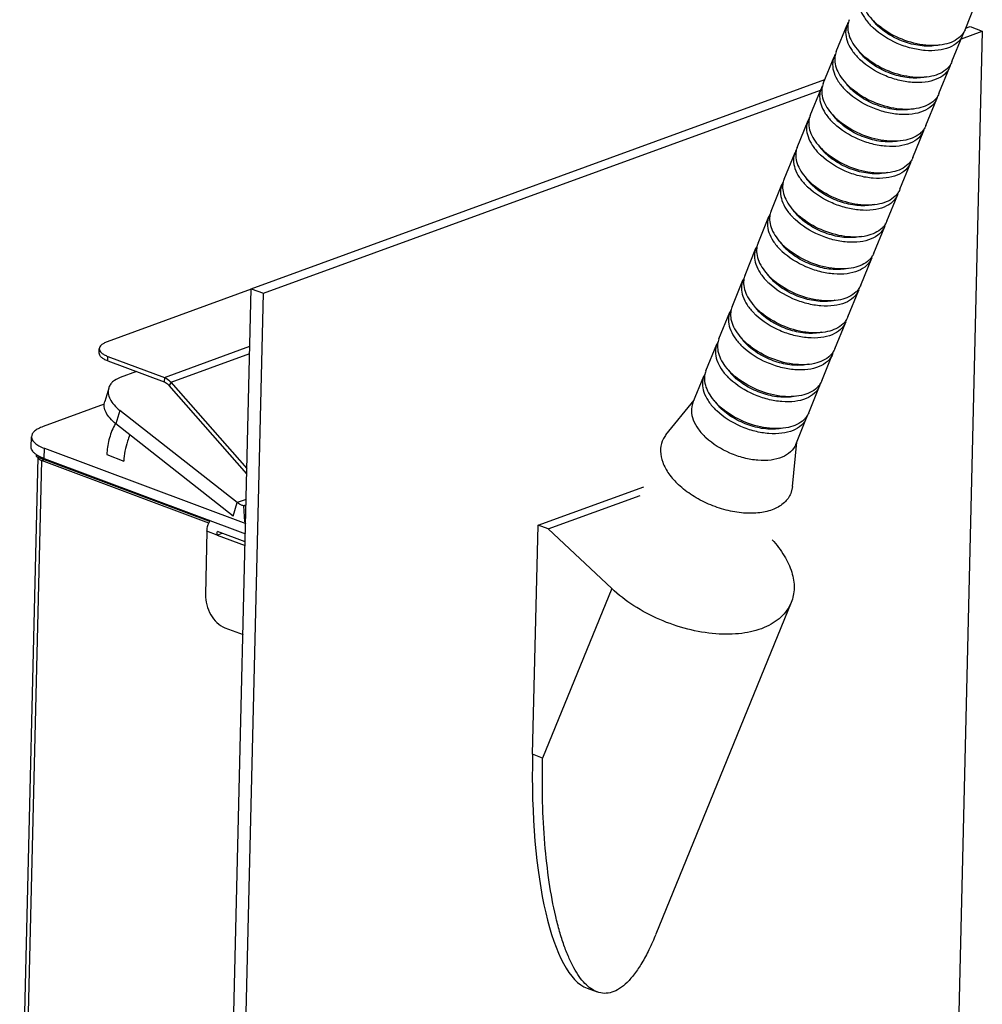
# Model space of a CAD drawing. Units: millimetres. Extents: x 0 to 420, y 0 to 297.
# Drawn here: x 310 to 345, y 115 to 151 of the extents above; entities that cross this region are included whole.
import ezdxf

# ---------------------------------------------------------------- set-up
doc = ezdxf.new("R2010")
doc.units = ezdxf.units.MM
doc.header["$LTSCALE"] = 23.1
for name, color, linetype in [('02___PRT_ALL_AXES', 7, 'CONTINUOUS'), ('3_ALL_AXES', 7, 'CONTINUOUS'), ('7_ALL_FEATURES', 7, 'CONTINUOUS')]:
    doc.layers.add(name, color=color, linetype=linetype)

msp = doc.modelspace()

# ---------------------------------------------------------------- linework, layer by layer
at = {"layer": '02___PRT_ALL_AXES', "color": 9, "linetype": 'CONTINUOUS'}
msp.add_line((313.0119, 135.2712), (313.6261, 135.0418), dxfattribs=at)
at = {"layer": '02___PRT_ALL_AXES', "color": 7, "linetype": 'CONTINUOUS'}
msp.add_arc((315.552, 135.1854), 2.5388, 151.50777, 153.2673, dxfattribs=at)
for points, knots in [([(313.2846, 136.3275), (313.201, 136.1615), (313.0711, 135.8163), (313.0163, 135.4511), (313.0119, 135.2712)], [0, 0, 0, 0, 0.5080808, 1, 1, 1, 1]), ([(313.8452, 135.9852), (313.8115, 135.9095), (313.6941, 135.6076), (313.6319, 135.2829), (313.6261, 135.0418)], [0, 0, 0, 0, 0.2556172, 1, 1, 1, 1])]:
    msp.add_open_spline(points, degree=3, knots=knots, dxfattribs=at)
at = {"layer": '3_ALL_AXES', "color": 7, "linetype": 'CONTINUOUS'}
for p, q in [((343.9426, 150.5907), (344.3357, 151.5544)), ((339.3, 149.8003), (339.6932, 150.764)), ((343.4731, 149.44), (343.8663, 150.4037)), ((338.8306, 148.6495), (339.2238, 149.6133)), ((343.0037, 148.2893), (343.3969, 149.253)), ((338.3612, 147.4988), (338.7543, 148.4626)), ((342.5343, 147.1386), (342.9274, 148.1023)), ((337.8917, 146.3481), (338.2849, 147.3119)), ((342.0648, 145.9879), (342.458, 146.9516)), ((337.4223, 145.1974), (337.8155, 146.1612)), ((341.5954, 144.8372), (341.9886, 145.8009)), ((336.9529, 144.0467), (337.346, 145.0105)), ((341.126, 143.6865), (341.5191, 144.6502)), ((336.4834, 142.896), (336.8766, 143.8598)), ((340.6565, 142.5358), (341.0497, 143.4995)), ((336.014, 141.7453), (336.4072, 142.7091)), ((340.1871, 141.3851), (340.5803, 142.3488)), ((335.5446, 140.5946), (335.9377, 141.5584)), ((339.7177, 140.2344), (340.1108, 141.1981)), ((335.0751, 139.4439), (335.4683, 140.4077)), ((339.2482, 139.0837), (339.6414, 140.0474)), ((334.6057, 138.2932), (334.9989, 139.2569)), ((338.7788, 137.933), (339.172, 138.8967)), ((334.1363, 137.1425), (334.5294, 138.1062)), ((338.3094, 136.7823), (338.7025, 137.746)), ((333.1645, 135.9835), (334.1753, 137.2381)), ((337.8399, 135.6316), (338.2331, 136.5953)), ((337.7236, 134.1235), (337.8789, 135.7272)), ((337.7236, 134.1235), (337.6621, 133.8721)), ((337.6779, 129.9398), (332.7994, 117.9812))]:
    msp.add_line(p, q, dxfattribs=at)
for centre, radius, start, end in [((340.3431, 150.4986), 0.7019, 149.78165, 157.79185), ((342.2489, 152.3807), 2.3644, 224.52499, 226.87087), ((342.1819, 152.1895), 2.015, 222.26212, 226.90224), ((342.3979, 152.6449), 2.4705, 226.86459, 228.03884), ((342.4832, 152.7403), 2.5985, 228.04632, 230.17213), ((343.2161, 150.6688), 0.7021, 337.82605, 346.39656), ((343.2306, 150.9016), 0.779, 314.36839, 322.42239), ((339.8736, 149.3479), 0.7019, 149.78165, 157.79185), ((341.7794, 151.23), 2.3644, 224.52499, 226.87087), ((341.7125, 151.0387), 2.015, 222.26212, 226.90224), ((341.9284, 151.4942), 2.4705, 226.86459, 228.03884), ((342.0138, 151.5896), 2.5985, 228.04632, 230.17213), ((342.7612, 149.7509), 0.779, 314.36839, 322.42239), ((342.7466, 149.5181), 0.7021, 337.82605, 346.39656), ((339.4042, 148.1972), 0.7019, 149.78165, 157.79185), ((341.31, 150.0793), 2.3644, 224.52499, 226.87087), ((341.2431, 149.888), 2.015, 222.26212, 226.90224), ((341.459, 150.3435), 2.4705, 226.86459, 228.03884), ((341.5443, 150.4389), 2.5985, 228.04632, 230.17213), ((342.2918, 148.6002), 0.779, 314.36839, 322.42239), ((342.2772, 148.3674), 0.7021, 337.82605, 346.39656), ((338.9348, 147.0465), 0.7019, 149.78165, 157.79185), ((340.7736, 148.7373), 2.015, 222.26212, 226.90224), ((340.9896, 149.1928), 2.4705, 226.86459, 228.03884), ((341.0749, 149.2882), 2.5985, 228.04632, 230.17213), ((340.8406, 148.9286), 2.3644, 224.52499, 226.87087), ((341.8223, 147.4495), 0.779, 314.36839, 322.42239), ((341.8078, 147.2167), 0.7021, 337.82605, 346.39656), ((338.4653, 145.8958), 0.7019, 149.78165, 157.79185), ((340.5201, 148.0421), 2.4705, 226.86459, 228.03884), ((340.3711, 147.7779), 2.3644, 224.52499, 226.87087), ((340.3042, 147.5866), 2.015, 222.26212, 226.90224), ((340.6055, 148.1375), 2.5985, 228.04632, 230.17213), ((341.3383, 146.066), 0.7021, 337.82605, 346.39656), ((341.3529, 146.2988), 0.779, 314.36839, 322.42239), ((337.9959, 144.7451), 0.7019, 149.78165, 157.79185), ((339.9017, 146.6272), 2.3644, 224.52499, 226.87087), ((339.8348, 146.4359), 2.015, 222.26212, 226.90224), ((340.0507, 146.8914), 2.4705, 226.86459, 228.03884), ((340.136, 146.9868), 2.5985, 228.04632, 230.17213), ((340.8835, 145.1481), 0.779, 314.36839, 322.42239), ((340.8689, 144.9153), 0.7021, 337.82605, 346.39656), ((337.5265, 143.5944), 0.7019, 149.78165, 157.79185), ((339.4323, 145.4765), 2.3644, 224.52499, 226.87087), ((339.3653, 145.2852), 2.015, 222.26212, 226.90224), ((339.5813, 145.7407), 2.4705, 226.86459, 228.03884), ((339.6666, 145.8361), 2.5985, 228.04632, 230.17213), ((340.414, 143.9974), 0.779, 314.36839, 322.42239), ((340.3995, 143.7646), 0.7021, 337.82605, 346.39656), ((337.057, 142.4437), 0.7019, 149.78165, 157.79185), ((338.8959, 144.1345), 2.015, 222.26212, 226.90224), ((339.1118, 144.59), 2.4705, 226.86459, 228.03884), ((339.1972, 144.6854), 2.5985, 228.04632, 230.17213), ((338.9628, 144.3258), 2.3644, 224.52499, 226.87087), ((339.9446, 142.8467), 0.779, 314.36839, 322.42239), ((339.93, 142.6139), 0.7021, 337.82605, 346.39656), ((336.5876, 141.293), 0.7019, 149.78165, 157.79185), ((338.4265, 142.9838), 2.015, 222.26212, 226.90224), ((338.6424, 143.4393), 2.4705, 226.86459, 228.03884), ((338.4934, 143.1751), 2.3644, 224.52499, 226.87087), ((338.7277, 143.5347), 2.5985, 228.04632, 230.17213), ((339.4606, 141.4632), 0.7021, 337.82605, 346.39656), ((339.4752, 141.696), 0.779, 314.36839, 322.42239), ((336.1182, 140.1423), 0.7019, 149.78165, 157.79185), ((338.024, 142.0244), 2.3644, 224.52499, 226.87087), ((337.957, 141.8331), 2.015, 222.26212, 226.90224), ((338.1729, 142.2886), 2.4705, 226.86459, 228.03884), ((338.2583, 142.384), 2.5985, 228.04632, 230.17213), ((339.0057, 140.5453), 0.779, 314.36839, 322.42239), ((338.9912, 140.3125), 0.7021, 337.82605, 346.39656), ((335.6487, 138.9916), 0.7019, 149.78165, 157.79185), ((337.5545, 140.8737), 2.3644, 224.52499, 226.87087), ((337.4876, 140.6824), 2.015, 222.26212, 226.90224), ((337.7035, 141.1379), 2.4705, 226.86459, 228.03884), ((337.7889, 141.2333), 2.5985, 228.04632, 230.17213), ((338.5363, 139.3946), 0.779, 314.36839, 322.42239), ((338.5217, 139.1618), 0.7021, 337.82605, 346.39656), ((335.1793, 137.8409), 0.7019, 149.78165, 157.79185), ((337.0182, 139.5317), 2.015, 222.26212, 226.90224), ((337.2341, 139.9872), 2.4705, 226.86459, 228.03884), ((337.3194, 140.0826), 2.5985, 228.04632, 230.17213), ((337.0851, 139.723), 2.3644, 224.52499, 226.87087), ((338.0669, 138.2439), 0.779, 314.36839, 322.42239), ((338.0523, 138.0111), 0.7021, 337.82605, 346.39656), ((336.5487, 138.381), 2.015, 222.26212, 226.90224), ((336.7646, 138.8365), 2.4705, 226.86459, 228.03884), ((336.6157, 138.5723), 2.3644, 224.52499, 226.87087), ((336.85, 138.9319), 2.5985, 228.04632, 230.17213), ((337.5829, 136.8604), 0.7021, 337.82605, 346.39656), ((337.5974, 137.0932), 0.779, 314.36839, 322.42239)]:
    msp.add_arc(centre, radius, start, end, dxfattribs=at)
for points, knots in [([(340.1626, 151.9146), (340.1274, 151.8282), (340.0914, 151.6302), (340.1517, 151.3196), (340.3127, 151.0067), (340.4715, 150.8159), (340.5632, 150.7227)], [0, 0, 0, 0, 0.2113084, 0.4420908, 0.7041135, 1, 1, 1, 1]), ([(340.1917, 151.9185), (340.1812, 151.8321), (340.1917, 151.6453), (340.2908, 151.3677), (340.466, 151.0922), (340.6214, 150.9239), (340.7087, 150.8421)], [0, 0, 0, 0, 0.2114468, 0.4460583, 0.7092558, 1, 1, 1, 1]), ([(340.5311, 151.0387), (340.5426, 151.0212), (340.5917, 150.95), (340.6466, 150.8829), (340.6907, 150.8343)], [0, 0, 0, 0, 0.2420529, 1, 1, 1, 1]), ([(339.6932, 150.7639), (339.658, 150.6775), (339.622, 150.4795), (339.6822, 150.1689), (339.8433, 149.856), (340.0021, 149.6652), (340.0937, 149.572)], [0, 0, 0, 0, 0.2113084, 0.4420908, 0.7041135, 1, 1, 1, 1]), ([(339.7222, 150.7678), (339.7118, 150.6814), (339.7223, 150.4946), (339.8214, 150.217), (339.9966, 149.9415), (340.152, 149.7732), (340.2393, 149.6914)], [0, 0, 0, 0, 0.2114468, 0.4460583, 0.7092558, 1, 1, 1, 1]), ([(343.8663, 150.4038), (343.8259, 150.3048), (343.688, 150.1145), (343.3675, 149.9265), (342.9601, 149.8299), (342.4914, 149.8257), (341.9908, 149.9128), (341.3361, 150.139), (340.8826, 150.4207), (340.6324, 150.6551)], [0, 0, 0, 0, 0.0881512, 0.1865596, 0.3004616, 0.4297432, 0.570648, 0.7173033, 1, 1, 1, 1]), ([(343.0114, 150.0403), (342.8358, 149.9992), (342.446, 149.9806), (341.859, 150.0971), (341.2903, 150.3405), (340.9514, 150.5811), (340.8052, 150.7181)], [0, 0, 0, 0, 0.226909, 0.4827536, 0.7478508, 1, 1, 1, 1]), ([(343.7754, 150.3447), (343.6262, 150.1984), (343.298, 150.0577), (342.8284, 150.0081), (342.2657, 150.0434), (341.5585, 150.2503), (341.0441, 150.5568), (340.8189, 150.7447)], [0, 0, 0, 0, 0.1965938, 0.3150098, 0.4448682, 0.7240667, 1, 1, 1, 1]), ([(340.0617, 149.888), (340.0732, 149.8705), (340.1223, 149.7993), (340.1772, 149.7322), (340.2213, 149.6836)], [0, 0, 0, 0, 0.2420529, 1, 1, 1, 1]), ([(339.2238, 149.6132), (339.1885, 149.5268), (339.1526, 149.3288), (339.2128, 149.0182), (339.3738, 148.7053), (339.5327, 148.5145), (339.6243, 148.4213)], [0, 0, 0, 0, 0.2113084, 0.4420908, 0.7041135, 1, 1, 1, 1]), ([(339.2528, 149.6171), (339.2424, 149.5307), (339.2529, 149.3439), (339.3519, 149.0663), (339.5272, 148.7908), (339.6826, 148.6225), (339.7699, 148.5407)], [0, 0, 0, 0, 0.2114468, 0.4460583, 0.7092558, 1, 1, 1, 1]), ([(343.3968, 149.2531), (343.3565, 149.1541), (343.2186, 148.9638), (342.898, 148.7758), (342.4907, 148.6792), (342.022, 148.675), (341.5214, 148.7621), (340.8666, 148.9883), (340.4131, 149.27), (340.163, 149.5044)], [0, 0, 0, 0, 0.0881512, 0.1865596, 0.3004616, 0.4297432, 0.570648, 0.7173033, 1, 1, 1, 1]), ([(342.542, 148.8896), (342.3664, 148.8485), (341.9766, 148.8299), (341.3895, 148.9464), (340.8209, 149.1898), (340.482, 149.4304), (340.3358, 149.5674)], [0, 0, 0, 0, 0.226909, 0.4827536, 0.7478508, 1, 1, 1, 1]), ([(343.3059, 149.194), (343.1567, 149.0477), (342.8286, 148.907), (342.359, 148.8574), (341.7963, 148.8927), (341.0891, 149.0996), (340.5747, 149.4061), (340.3495, 149.594)], [0, 0, 0, 0, 0.1965938, 0.3150098, 0.4448682, 0.7240667, 1, 1, 1, 1]), ([(339.5922, 148.7373), (339.6037, 148.7198), (339.6528, 148.6486), (339.7078, 148.5815), (339.7518, 148.5329)], [0, 0, 0, 0, 0.2420529, 1, 1, 1, 1]), ([(338.7543, 148.4625), (338.7191, 148.3761), (338.6831, 148.1781), (338.7433, 147.8675), (338.9044, 147.5546), (339.0632, 147.3638), (339.1549, 147.2706)], [0, 0, 0, 0, 0.2113084, 0.4420908, 0.7041135, 1, 1, 1, 1]), ([(338.7834, 148.4664), (338.7729, 148.38), (338.7834, 148.1932), (338.8825, 147.9156), (339.0577, 147.6401), (339.2131, 147.4718), (339.3004, 147.39)], [0, 0, 0, 0, 0.2114468, 0.4460583, 0.7092558, 1, 1, 1, 1]), ([(342.0725, 147.7389), (341.897, 147.6978), (341.5071, 147.6792), (340.9201, 147.7957), (340.3514, 148.0391), (340.0125, 148.2797), (339.8663, 148.4167)], [0, 0, 0, 0, 0.226909, 0.4827536, 0.7478508, 1, 1, 1, 1]), ([(342.8365, 148.0433), (342.6873, 147.897), (342.3591, 147.7563), (341.8896, 147.7067), (341.3268, 147.742), (340.6197, 147.9489), (340.1053, 148.2554), (339.88, 148.4433)], [0, 0, 0, 0, 0.1965938, 0.3150098, 0.4448682, 0.7240667, 1, 1, 1, 1]), ([(342.9274, 148.1024), (342.887, 148.0034), (342.7491, 147.8131), (342.4286, 147.6251), (342.0212, 147.5285), (341.5525, 147.5243), (341.0519, 147.6114), (340.3972, 147.8376), (339.9437, 148.1193), (339.6936, 148.3537)], [0, 0, 0, 0, 0.0881512, 0.1865596, 0.3004616, 0.4297432, 0.570648, 0.7173033, 1, 1, 1, 1]), ([(338.2849, 147.3118), (338.2497, 147.2254), (338.2137, 147.0274), (338.2739, 146.7168), (338.435, 146.4039), (338.5938, 146.2131), (338.6854, 146.1199)], [0, 0, 0, 0, 0.2113084, 0.4420908, 0.7041135, 1, 1, 1, 1]), ([(338.3139, 147.3157), (338.3035, 147.2293), (338.314, 147.0425), (338.4131, 146.7649), (338.5883, 146.4894), (338.7437, 146.3211), (338.831, 146.2393)], [0, 0, 0, 0, 0.2114468, 0.4460583, 0.7092558, 1, 1, 1, 1]), ([(339.1228, 147.5866), (339.1343, 147.5691), (339.1834, 147.4979), (339.2383, 147.4308), (339.2824, 147.3822)], [0, 0, 0, 0, 0.2420529, 1, 1, 1, 1]), ([(342.458, 146.9517), (342.4176, 146.8527), (342.2797, 146.6624), (341.9592, 146.4744), (341.5518, 146.3778), (341.0831, 146.3736), (340.5825, 146.4607), (339.9278, 146.6869), (339.4743, 146.9686), (339.2241, 147.203)], [0, 0, 0, 0, 0.0881512, 0.1865596, 0.3004616, 0.4297432, 0.570648, 0.7173033, 1, 1, 1, 1]), ([(341.6031, 146.5882), (341.4275, 146.5471), (341.0377, 146.5285), (340.4507, 146.645), (339.882, 146.8884), (339.5431, 147.129), (339.3969, 147.266)], [0, 0, 0, 0, 0.226909, 0.4827536, 0.7478508, 1, 1, 1, 1]), ([(342.3671, 146.8926), (342.2179, 146.7463), (341.8897, 146.6056), (341.4201, 146.556), (340.8574, 146.5913), (340.1502, 146.7982), (339.6358, 147.1047), (339.4106, 147.2926)], [0, 0, 0, 0, 0.1965938, 0.3150098, 0.4448682, 0.7240667, 1, 1, 1, 1]), ([(338.6534, 146.4359), (338.6649, 146.4184), (338.714, 146.3472), (338.7689, 146.2801), (338.813, 146.2315)], [0, 0, 0, 0, 0.2420529, 1, 1, 1, 1]), ([(337.8155, 146.1611), (337.7802, 146.0747), (337.7443, 145.8767), (337.8045, 145.5661), (337.9655, 145.2532), (338.1244, 145.0624), (338.216, 144.9692)], [0, 0, 0, 0, 0.2113084, 0.4420908, 0.7041135, 1, 1, 1, 1]), ([(337.8445, 146.165), (337.8341, 146.0786), (337.8446, 145.8918), (337.9436, 145.6142), (338.1189, 145.3387), (338.2743, 145.1704), (338.3616, 145.0886)], [0, 0, 0, 0, 0.2114468, 0.4460583, 0.7092558, 1, 1, 1, 1]), ([(341.9885, 145.801), (341.9482, 145.702), (341.8103, 145.5117), (341.4897, 145.3237), (341.0824, 145.2271), (340.6137, 145.2229), (340.113, 145.31), (339.4583, 145.5362), (339.0048, 145.8179), (338.7547, 146.0523)], [0, 0, 0, 0, 0.0881512, 0.1865596, 0.3004616, 0.4297432, 0.570648, 0.7173033, 1, 1, 1, 1]), ([(341.1337, 145.4375), (340.9581, 145.3964), (340.5683, 145.3778), (339.9812, 145.4943), (339.4126, 145.7377), (339.0737, 145.9783), (338.9275, 146.1153)], [0, 0, 0, 0, 0.226909, 0.4827536, 0.7478508, 1, 1, 1, 1]), ([(341.8976, 145.7419), (341.7484, 145.5956), (341.4203, 145.4549), (340.9507, 145.4053), (340.388, 145.4406), (339.6808, 145.6475), (339.1664, 145.954), (338.9412, 146.1419)], [0, 0, 0, 0, 0.1965938, 0.3150098, 0.4448682, 0.7240667, 1, 1, 1, 1]), ([(338.1839, 145.2852), (338.1954, 145.2677), (338.2445, 145.1965), (338.2995, 145.1294), (338.3435, 145.0808)], [0, 0, 0, 0, 0.2420529, 1, 1, 1, 1]), ([(337.346, 145.0104), (337.3108, 144.924), (337.2748, 144.726), (337.335, 144.4154), (337.4961, 144.1025), (337.6549, 143.9117), (337.7466, 143.8185)], [0, 0, 0, 0, 0.2113084, 0.4420908, 0.7041135, 1, 1, 1, 1]), ([(337.3751, 145.0143), (337.3646, 144.9279), (337.3751, 144.7411), (337.4742, 144.4635), (337.6494, 144.188), (337.8048, 144.0197), (337.8921, 143.9379)], [0, 0, 0, 0, 0.2114468, 0.4460583, 0.7092558, 1, 1, 1, 1]), ([(341.5191, 144.6503), (341.4787, 144.5513), (341.3408, 144.361), (341.0203, 144.173), (340.6129, 144.0764), (340.1442, 144.0722), (339.6436, 144.1593), (338.9889, 144.3855), (338.5354, 144.6672), (338.2853, 144.9016)], [0, 0, 0, 0, 0.0881512, 0.1865596, 0.3004616, 0.4297432, 0.570648, 0.7173033, 1, 1, 1, 1]), ([(340.6642, 144.2868), (340.4887, 144.2457), (340.0988, 144.2271), (339.5118, 144.3436), (338.9431, 144.587), (338.6042, 144.8276), (338.458, 144.9646)], [0, 0, 0, 0, 0.226909, 0.4827536, 0.7478508, 1, 1, 1, 1]), ([(341.4282, 144.5912), (341.279, 144.4449), (340.9508, 144.3042), (340.4813, 144.2546), (339.9185, 144.2899), (339.2114, 144.4968), (338.697, 144.8033), (338.4717, 144.9912)], [0, 0, 0, 0, 0.1965938, 0.3150098, 0.4448682, 0.7240667, 1, 1, 1, 1]), ([(337.7145, 144.1345), (337.726, 144.117), (337.7751, 144.0458), (337.83, 143.9787), (337.8741, 143.9301)], [0, 0, 0, 0, 0.2420529, 1, 1, 1, 1]), ([(336.8766, 143.8597), (336.8414, 143.7733), (336.8054, 143.5753), (336.8656, 143.2647), (337.0267, 142.9518), (337.1855, 142.761), (337.2771, 142.6678)], [0, 0, 0, 0, 0.2113084, 0.4420908, 0.7041135, 1, 1, 1, 1]), ([(336.9056, 143.8636), (336.8952, 143.7772), (336.9057, 143.5904), (337.0048, 143.3128), (337.18, 143.0373), (337.3354, 142.869), (337.4227, 142.7872)], [0, 0, 0, 0, 0.2114468, 0.4460583, 0.7092558, 1, 1, 1, 1]), ([(341.0497, 143.4996), (341.0093, 143.4006), (340.8714, 143.2103), (340.5509, 143.0223), (340.1435, 142.9257), (339.6748, 142.9215), (339.1742, 143.0086), (338.5195, 143.2348), (338.066, 143.5165), (337.8158, 143.7509)], [0, 0, 0, 0, 0.0881512, 0.1865596, 0.3004616, 0.4297432, 0.570648, 0.7173033, 1, 1, 1, 1]), ([(340.1948, 143.1361), (340.0192, 143.095), (339.6294, 143.0764), (339.0424, 143.1929), (338.4737, 143.4363), (338.1348, 143.6769), (337.9886, 143.8139)], [0, 0, 0, 0, 0.226909, 0.4827536, 0.7478508, 1, 1, 1, 1]), ([(340.9588, 143.4405), (340.8095, 143.2942), (340.4814, 143.1535), (340.0118, 143.1039), (339.4491, 143.1392), (338.7419, 143.346), (338.2275, 143.6526), (338.0023, 143.8405)], [0, 0, 0, 0, 0.1965938, 0.3150098, 0.4448682, 0.7240667, 1, 1, 1, 1]), ([(336.4072, 142.709), (336.3719, 142.6226), (336.336, 142.4246), (336.3962, 142.114), (336.5572, 141.8011), (336.7161, 141.6103), (336.8077, 141.5171)], [0, 0, 0, 0, 0.2113084, 0.4420908, 0.7041135, 1, 1, 1, 1]), ([(336.4362, 142.7129), (336.4258, 142.6265), (336.4363, 142.4397), (336.5353, 142.1621), (336.7106, 141.8866), (336.866, 141.7183), (336.9533, 141.6365)], [0, 0, 0, 0, 0.2114468, 0.4460583, 0.7092558, 1, 1, 1, 1]), ([(337.2451, 142.9838), (337.2566, 142.9663), (337.3057, 142.8951), (337.3606, 142.828), (337.4047, 142.7794)], [0, 0, 0, 0, 0.2420529, 1, 1, 1, 1]), ([(340.4893, 142.2898), (340.3401, 142.1435), (340.012, 142.0028), (339.5424, 141.9532), (338.9797, 141.9885), (338.2725, 142.1953), (337.7581, 142.5019), (337.5329, 142.6898)], [0, 0, 0, 0, 0.1965938, 0.3150098, 0.4448682, 0.7240667, 1, 1, 1, 1]), ([(340.5802, 142.3489), (340.5399, 142.2499), (340.402, 142.0596), (340.0814, 141.8716), (339.6741, 141.775), (339.2054, 141.7708), (338.7047, 141.8579), (338.05, 142.0841), (337.5965, 142.3658), (337.3464, 142.6002)], [0, 0, 0, 0, 0.0881512, 0.1865596, 0.3004616, 0.4297432, 0.570648, 0.7173033, 1, 1, 1, 1]), ([(339.7254, 141.9854), (339.5498, 141.9443), (339.16, 141.9257), (338.5729, 142.0422), (338.0043, 142.2856), (337.6654, 142.5262), (337.5192, 142.6632)], [0, 0, 0, 0, 0.226909, 0.4827536, 0.7478508, 1, 1, 1, 1]), ([(336.7756, 141.8331), (336.7871, 141.8156), (336.8362, 141.7444), (336.8912, 141.6772), (336.9352, 141.6287)], [0, 0, 0, 0, 0.2420529, 1, 1, 1, 1]), ([(335.9377, 141.5583), (335.9025, 141.4719), (335.8665, 141.2739), (335.9267, 140.9633), (336.0878, 140.6504), (336.2466, 140.4596), (336.3383, 140.3664)], [0, 0, 0, 0, 0.2113084, 0.4420908, 0.7041135, 1, 1, 1, 1]), ([(335.9668, 141.5622), (335.9563, 141.4758), (335.9668, 141.289), (336.0659, 141.0114), (336.2411, 140.7359), (336.3965, 140.5676), (336.4838, 140.4858)], [0, 0, 0, 0, 0.2114468, 0.4460583, 0.7092558, 1, 1, 1, 1]), ([(340.1108, 141.1982), (340.0704, 141.0992), (339.9325, 140.9089), (339.612, 140.7209), (339.2046, 140.6242), (338.7359, 140.6201), (338.2353, 140.7072), (337.5806, 140.9334), (337.1271, 141.2151), (336.877, 141.4495)], [0, 0, 0, 0, 0.0881512, 0.1865596, 0.3004616, 0.4297432, 0.570648, 0.7173033, 1, 1, 1, 1]), ([(339.2559, 140.8347), (339.0804, 140.7936), (338.6905, 140.775), (338.1035, 140.8915), (337.5348, 141.1349), (337.1959, 141.3755), (337.0497, 141.5125)], [0, 0, 0, 0, 0.226909, 0.4827536, 0.7478508, 1, 1, 1, 1]), ([(340.0199, 141.1391), (339.8707, 140.9928), (339.5425, 140.8521), (339.073, 140.8025), (338.5102, 140.8378), (337.8031, 141.0446), (337.2887, 141.3512), (337.0634, 141.5391)], [0, 0, 0, 0, 0.1965938, 0.3150098, 0.4448682, 0.7240667, 1, 1, 1, 1]), ([(336.3062, 140.6824), (336.3177, 140.6649), (336.3668, 140.5937), (336.4217, 140.5265), (336.4658, 140.478)], [0, 0, 0, 0, 0.2420529, 1, 1, 1, 1]), ([(335.4683, 140.4076), (335.433, 140.3212), (335.3971, 140.1232), (335.4573, 139.8126), (335.6184, 139.4997), (335.7772, 139.3089), (335.8688, 139.2157)], [0, 0, 0, 0, 0.2113084, 0.4420908, 0.7041135, 1, 1, 1, 1]), ([(335.4973, 140.4115), (335.4869, 140.3251), (335.4974, 140.1383), (335.5965, 139.8607), (335.7717, 139.5852), (335.9271, 139.4169), (336.0144, 139.3351)], [0, 0, 0, 0, 0.2114468, 0.4460583, 0.7092558, 1, 1, 1, 1]), ([(339.6414, 140.0475), (339.601, 139.9485), (339.4631, 139.7582), (339.1426, 139.5702), (338.7352, 139.4735), (338.2665, 139.4694), (337.7659, 139.5565), (337.1112, 139.7827), (336.6577, 140.0644), (336.4075, 140.2988)], [0, 0, 0, 0, 0.0881512, 0.1865596, 0.3004616, 0.4297432, 0.570648, 0.7173033, 1, 1, 1, 1]), ([(338.7865, 139.684), (338.6109, 139.6429), (338.2211, 139.6243), (337.6341, 139.7408), (337.0654, 139.9842), (336.7265, 140.2248), (336.5803, 140.3618)], [0, 0, 0, 0, 0.226909, 0.4827536, 0.7478508, 1, 1, 1, 1]), ([(339.5505, 139.9884), (339.4012, 139.8421), (339.0731, 139.7014), (338.6035, 139.6518), (338.0408, 139.6871), (337.3336, 139.8939), (336.8192, 140.2005), (336.594, 140.3884)], [0, 0, 0, 0, 0.1965938, 0.3150098, 0.4448682, 0.7240667, 1, 1, 1, 1]), ([(335.8368, 139.5317), (335.8483, 139.5142), (335.8974, 139.443), (335.9523, 139.3758), (335.9964, 139.3273)], [0, 0, 0, 0, 0.2420529, 1, 1, 1, 1]), ([(334.9989, 139.2569), (334.9636, 139.1705), (334.9277, 138.9725), (334.9879, 138.6619), (335.1489, 138.349), (335.3078, 138.1582), (335.3994, 138.065)], [0, 0, 0, 0, 0.2113084, 0.4420908, 0.7041135, 1, 1, 1, 1]), ([(335.0279, 139.2608), (335.0175, 139.1744), (335.028, 138.9875), (335.127, 138.71), (335.3023, 138.4345), (335.4577, 138.2662), (335.545, 138.1844)], [0, 0, 0, 0, 0.2114468, 0.4460583, 0.7092558, 1, 1, 1, 1]), ([(339.1719, 138.8968), (339.1316, 138.7978), (338.9937, 138.6075), (338.6731, 138.4195), (338.2658, 138.3228), (337.7971, 138.3187), (337.2964, 138.4058), (336.6417, 138.632), (336.1882, 138.9137), (335.9381, 139.1481)], [0, 0, 0, 0, 0.0881512, 0.1865596, 0.3004616, 0.4297432, 0.570648, 0.7173033, 1, 1, 1, 1]), ([(338.3171, 138.5333), (338.1415, 138.4922), (337.7517, 138.4736), (337.1646, 138.5901), (336.596, 138.8335), (336.2571, 139.0741), (336.1109, 139.2111)], [0, 0, 0, 0, 0.226909, 0.4827536, 0.7478508, 1, 1, 1, 1]), ([(339.081, 138.8377), (338.9318, 138.6914), (338.6036, 138.5507), (338.1341, 138.5011), (337.5714, 138.5364), (336.8642, 138.7432), (336.3498, 139.0498), (336.1246, 139.2377)], [0, 0, 0, 0, 0.1965938, 0.3150098, 0.4448682, 0.7240667, 1, 1, 1, 1]), ([(334.5294, 138.1062), (334.4942, 138.0198), (334.4582, 137.8218), (334.5184, 137.5112), (334.6795, 137.1983), (334.8383, 137.0075), (334.93, 136.9143)], [0, 0, 0, 0, 0.2113084, 0.4420908, 0.7041135, 1, 1, 1, 1]), ([(334.5585, 138.1101), (334.548, 138.0237), (334.5585, 137.8368), (334.6576, 137.5593), (334.8328, 137.2837), (334.9882, 137.1155), (335.0755, 137.0337)], [0, 0, 0, 0, 0.2114468, 0.4460583, 0.7092558, 1, 1, 1, 1]), ([(335.3673, 138.381), (335.3788, 138.3635), (335.4279, 138.2923), (335.4829, 138.2251), (335.5269, 138.1766)], [0, 0, 0, 0, 0.2420529, 1, 1, 1, 1]), ([(338.6116, 137.687), (338.4624, 137.5407), (338.1342, 137.4), (337.6647, 137.3504), (337.1019, 137.3857), (336.3948, 137.5925), (335.8804, 137.8991), (335.6551, 138.087)], [0, 0, 0, 0, 0.1965938, 0.3150098, 0.4448682, 0.7240667, 1, 1, 1, 1]), ([(338.7025, 137.7461), (338.6621, 137.6471), (338.5242, 137.4568), (338.2037, 137.2688), (337.7963, 137.1721), (337.3276, 137.168), (336.827, 137.2551), (336.1723, 137.4813), (335.7188, 137.763), (335.4687, 137.9974)], [0, 0, 0, 0, 0.0881512, 0.1865596, 0.3004616, 0.4297432, 0.570648, 0.7173033, 1, 1, 1, 1]), ([(337.8476, 137.3826), (337.6721, 137.3415), (337.2822, 137.3229), (336.6952, 137.4394), (336.1265, 137.6828), (335.7876, 137.9234), (335.6414, 138.0604)], [0, 0, 0, 0, 0.226909, 0.4827536, 0.7478508, 1, 1, 1, 1]), ([(334.1363, 137.1425), (334.0989, 137.051), (334.0633, 136.8391), (334.138, 136.5087), (334.3237, 136.1786), (334.5031, 135.9795), (334.6061, 135.883)], [0, 0, 0, 0, 0.2087162, 0.4386764, 0.7020183, 1, 1, 1, 1]), ([(334.8979, 137.2303), (334.9094, 137.2128), (334.9585, 137.1416), (335.0134, 137.0744), (335.0575, 137.0259)], [0, 0, 0, 0, 0.2420529, 1, 1, 1, 1]), ([(338.2331, 136.5954), (338.1927, 136.4964), (338.0548, 136.3061), (337.7343, 136.1181), (337.3269, 136.0214), (336.8582, 136.0173), (336.3576, 136.1044), (335.7029, 136.3306), (335.2494, 136.6123), (334.9992, 136.8467)], [0, 0, 0, 0, 0.0881512, 0.1865596, 0.3004616, 0.4297432, 0.570648, 0.7173033, 1, 1, 1, 1]), ([(337.3782, 136.2319), (337.2026, 136.1908), (336.8128, 136.1722), (336.2258, 136.2887), (335.6571, 136.5321), (335.3182, 136.7727), (335.172, 136.9097)], [0, 0, 0, 0, 0.226909, 0.4827536, 0.7478508, 1, 1, 1, 1]), ([(338.1422, 136.5363), (337.9929, 136.39), (337.6648, 136.2493), (337.1952, 136.1997), (336.6325, 136.235), (335.9253, 136.4418), (335.4109, 136.7484), (335.1857, 136.9363)], [0, 0, 0, 0, 0.1965938, 0.3150098, 0.4448682, 0.7240667, 1, 1, 1, 1]), ([(333.1645, 135.9834), (333.1508, 135.9664), (333.0989, 135.8972), (333.0569, 135.8205), (333.0326, 135.7607)], [0, 0, 0, 0, 0.2533855, 1, 1, 1, 1]), ([(333.0326, 135.7607), (332.9859, 135.6463), (332.9413, 135.3814), (333.0347, 134.9684), (333.2668, 134.5558), (333.491, 134.307), (333.6198, 134.1863)], [0, 0, 0, 0, 0.208711, 0.4386965, 0.7019857, 1, 1, 1, 1]), ([(337.8399, 135.6316), (337.7995, 135.5327), (337.6616, 135.3423), (337.3411, 135.1544), (336.9337, 135.0577), (336.465, 135.0535), (335.9644, 135.1407), (335.3097, 135.3669), (334.8562, 135.6486), (334.6061, 135.883)], [0, 0, 0, 0, 0.0881515, 0.1865608, 0.3004635, 0.4297455, 0.5706501, 0.7173048, 1, 1, 1, 1]), ([(337.6621, 133.8721), (337.6117, 133.7484), (337.4393, 133.5105), (337.0386, 133.2755), (336.5294, 133.1547), (335.9434, 133.1495), (335.318, 133.2583), (334.6948, 133.4736), (334.1164, 133.7804), (333.7725, 134.0432), (333.6198, 134.1863)], [0, 0, 0, 0, 0.0880632, 0.1863741, 0.3001625, 0.4293155, 0.5700751, 0.7165887, 0.8620946, 1, 1, 1, 1]), ([(336.9883, 132.2063), (337.1528, 132.0265), (337.4366, 131.6597), (337.7192, 131.0649), (337.8018, 130.5632), (337.7628, 130.193), (337.7112, 130.0212), (337.6779, 129.9397)], [0, 0, 0, 0, 0.2933734, 0.5541756, 0.7856304, 0.8940237, 1, 1, 1, 1]), ([(337.6779, 129.9397), (337.638, 129.8417), (337.5333, 129.6514), (337.3122, 129.4022), (337.0314, 129.1917), (336.5687, 128.9588), (335.8651, 128.7918), (334.9281, 128.7837), (333.9273, 128.9577), (332.9302, 129.3022), (332.0047, 129.7931), (331.4545, 130.2136), (331.2103, 130.4425)], [0, 0, 0, 0, 0.0435506, 0.0885163, 0.1360923, 0.187122, 0.3008066, 0.4298411, 0.5704718, 0.7168488, 0.8622235, 1, 1, 1, 1])]:
    msp.add_open_spline(points, degree=3, knots=knots, dxfattribs=at)
for points in [[(339.7695, 150.9509), (339.7457, 150.8925), (339.7298, 150.8304), (339.7222, 150.7678)], [(343.9426, 150.5908), (343.9187, 150.5323), (343.8865, 150.4766), (343.848, 150.4265)], [(339.3001, 149.8002), (339.2762, 149.7418), (339.2604, 149.6797), (339.2528, 149.6171)], [(343.4731, 149.4401), (343.4493, 149.3816), (343.417, 149.3259), (343.3786, 149.2758)], [(338.8306, 148.6495), (338.8068, 148.5911), (338.7909, 148.529), (338.7834, 148.4664)], [(343.0037, 148.2894), (342.9798, 148.2309), (342.9476, 148.1752), (342.9092, 148.1251)], [(338.3612, 147.4988), (338.3374, 147.4404), (338.3215, 147.3783), (338.3139, 147.3157)], [(342.5343, 147.1387), (342.5104, 147.0802), (342.4782, 147.0245), (342.4397, 146.9744)], [(337.8918, 146.3481), (337.8679, 146.2897), (337.8521, 146.2276), (337.8445, 146.165)], [(342.0648, 145.988), (342.041, 145.9295), (342.0087, 145.8738), (341.9703, 145.8237)], [(337.4223, 145.1974), (337.3985, 145.139), (337.3826, 145.0769), (337.3751, 145.0143)], [(341.5954, 144.8373), (341.5715, 144.7788), (341.5393, 144.7231), (341.5009, 144.673)], [(336.9529, 144.0467), (336.9291, 143.9883), (336.9132, 143.9262), (336.9056, 143.8636)], [(341.126, 143.6866), (341.1021, 143.6281), (341.0699, 143.5724), (341.0314, 143.5223)], [(336.4835, 142.896), (336.4596, 142.8376), (336.4438, 142.7754), (336.4362, 142.7129)], [(340.6565, 142.5359), (340.6327, 142.4774), (340.6004, 142.4217), (340.562, 142.3716)], [(336.014, 141.7453), (335.9902, 141.6869), (335.9743, 141.6247), (335.9668, 141.5622)], [(340.1871, 141.3852), (340.1632, 141.3267), (340.131, 141.271), (340.0926, 141.2209)], [(335.5446, 140.5946), (335.5208, 140.5362), (335.5049, 140.474), (335.4973, 140.4115)], [(339.7177, 140.2345), (339.6938, 140.176), (339.6616, 140.1203), (339.6231, 140.0702)], [(335.0752, 139.4439), (335.0513, 139.3855), (335.0355, 139.3233), (335.0279, 139.2608)], [(339.2482, 139.0838), (339.2244, 139.0253), (339.1921, 138.9696), (339.1537, 138.9195)], [(334.6057, 138.2932), (334.5819, 138.2348), (334.566, 138.1726), (334.5585, 138.1101)], [(338.7788, 137.9331), (338.7549, 137.8746), (338.7227, 137.8189), (338.6843, 137.7688)], [(338.3094, 136.7824), (338.2855, 136.7239), (338.2533, 136.6682), (338.2148, 136.6181)]]:
    msp.add_open_spline(points, degree=3, dxfattribs=at)
at = {"layer": '7_ALL_FEATURES', "color": 7, "linetype": 'CONTINUOUS'}
for p, q in [((344.5661, 150.5423), (343.2268, 94.7813)), ((343.8104, 150.2666), (344.5661, 150.5423)), ((344.1326, 150.7041), (344.5661, 150.5423)), ((318.6533, 141.0903), (338.7351, 148.4154)), ((317.3141, 85.3293), (318.6533, 141.0903)), ((318.2198, 141.2522), (318.6533, 141.0903)), ((312.7372, 138.9275), (312.7411, 139.0902)), ((313.0459, 138.6515), (315.0828, 137.8909)), ((314.0794, 138.2656), (313.4937, 138.052)), ((318.0596, 134.5822), (315.2619, 137.7612)), ((313.0791, 137.6729), (312.9359, 137.1898)), ((317.7118, 133.5405), (313.4808, 136.8687)), ((310.2881, 135.543), (310.297, 135.9147)), ((310.47, 135.2775), (310.4682, 135.2026)), ((310.4682, 135.2026), (316.6817, 132.8825)), ((310.7511, 135.1289), (318.0077, 132.4193)), ((328.5555, 132.7265), (332.361, 134.1147)), ((328.9167, 132.5917), (332.2332, 133.8014)), ((318.0314, 133.4094), (317.9449, 133.427)), ((316.6817, 132.8825), (316.6824, 132.9142)), ((316.6817, 132.8825), (316.7162, 132.8951)), ((316.7315, 132.8894), (316.7162, 132.8951)), ((316.9831, 132.3743), (317.1678, 132.4417)), ((328.3572, 124.4692), (328.5555, 132.7265)), ((328.9167, 132.5917), (328.5555, 132.7265)), ((331.2103, 130.4425), (328.9167, 132.5917)), ((330.3204, 116.0387), (330.6817, 115.9038))]:
    msp.add_line(p, q, dxfattribs=at)
at = {"layer": '7_ALL_FEATURES', "color": 3, "linetype": 'CONTINUOUS'}
for p, q in [((343.9637, 150.6426), (344.1326, 150.7041)), ((318.2198, 141.2522), (338.8884, 148.7913)), ((318.2193, 141.2331), (313.0184, 139.3359)), ((316.8806, 85.4912), (318.2198, 141.2522)), ((313.0498, 138.8141), (315.0867, 138.0536)), ((318.0641, 134.77), (315.3285, 137.8785)), ((312.9209, 137.0888), (310.7128, 136.2833)), ((317.5687, 133.0574), (313.3376, 136.3856)), ((310.7601, 135.5006), (318.0166, 132.7911)), ((310.53, 135.1673), (309.8716, 107.7515)), ((316.6828, 132.8056), (310.6535, 135.0569)), ((316.6218, 132.5092), (316.5672, 130.2323)), ((318.0007, 132.1306), (316.9979, 132.5051)), ((316.9831, 132.3743), (317.9975, 131.9955)), ((317.2673, 129.0331), (317.9205, 128.7893))]:
    msp.add_line(p, q, dxfattribs=at)
at = {"layer": '7_ALL_FEATURES', "color": 9, "linetype": 'CONTINUOUS'}
for p, q in [((315.0867, 138.0536), (318.17, 139.1782)), ((313.0459, 138.6515), (313.0498, 138.8141)), ((315.3285, 137.8785), (318.1636, 138.9126)), ((315.0867, 138.0536), (315.0828, 137.8909)), ((315.3285, 137.8785), (315.2619, 137.7612)), ((313.4808, 136.8687), (313.3376, 136.3856)), ((310.7511, 135.1289), (310.7601, 135.5006)), ((310.6535, 135.0569), (309.995, 107.641)), ((310.6535, 135.0569), (310.7628, 135.0967)), ((317.5687, 133.0574), (317.7118, 133.5405)), ((318.0374, 133.6593), (317.7118, 133.5405)), ((318.0326, 133.459), (317.9449, 133.427)), ((317.9882, 132.853), (317.9449, 133.427)), ((316.9831, 132.3743), (316.6218, 132.5092)), ((331.2103, 130.4425), (328.7184, 124.3343)), ((328.7184, 124.3343), (328.3572, 124.4692))]:
    msp.add_line(p, q, dxfattribs=at)
at = {"layer": '7_ALL_FEATURES', "color": 7, "linetype": 'CONTINUOUS'}
msp.add_arc((311.0248, 136.0731), 0.976, 237.43125, 239.94172, dxfattribs=at)
at = {"layer": '7_ALL_FEATURES', "color": 3, "linetype": 'CONTINUOUS'}
msp.add_arc((310.5853, 135.1659), 0.0553, 167.67441, 178.62748, dxfattribs=at)
at = {"layer": '7_ALL_FEATURES', "color": 7, "linetype": 'CONTINUOUS'}
msp.add_ellipse((331.1212, 125.4774), major_axis=(0.5654, 9.4893), ratio=0.2861194, start_param=-4.5889116, end_param=-3.2292013, dxfattribs=at)
at = {"layer": '7_ALL_FEATURES', "color": 3, "linetype": 'CONTINUOUS'}
for points, knots in [([(313.0184, 139.3359), (312.9783, 139.3213), (312.9066, 139.2905), (312.8173, 139.232), (312.7579, 139.166), (312.7417, 139.114), (312.7411, 139.0902)], [0, 0, 0, 0, 0.3280514, 0.5990298, 0.8168815, 1, 1, 1, 1]), ([(312.7411, 139.0902), (312.7405, 139.0644), (312.7572, 139.0064), (312.8232, 138.9328), (312.9235, 138.8665), (313.0045, 138.831), (313.0498, 138.8141)], [0, 0, 0, 0, 0.1777906, 0.3940836, 0.6673712, 1, 1, 1, 1]), ([(315.0867, 138.0536), (315.1085, 138.0454), (315.1996, 138.0032), (315.2778, 137.9361), (315.3285, 137.8785)], [0, 0, 0, 0, 0.2326981, 1, 1, 1, 1]), ([(313.3376, 136.3856), (313.2622, 136.445), (313.1291, 136.5675), (312.9823, 136.7748), (312.909, 136.9868), (312.9176, 137.1279), (312.936, 137.1899)], [0, 0, 0, 0, 0.3035225, 0.5681, 0.7957908, 1, 1, 1, 1]), ([(310.7128, 136.2833), (310.6528, 136.2614), (310.5452, 136.2151), (310.4113, 136.1274), (310.3222, 136.0284), (310.2979, 135.9504), (310.297, 135.9148)], [0, 0, 0, 0, 0.3280514, 0.5990298, 0.8168815, 1, 1, 1, 1]), ([(310.297, 135.9148), (310.2961, 135.876), (310.321, 135.789), (310.4201, 135.6787), (310.5706, 135.5792), (310.6921, 135.526), (310.7601, 135.5006)], [0, 0, 0, 0, 0.1777906, 0.3940836, 0.6673712, 1, 1, 1, 1]), ([(310.5639, 135.1059), (310.5585, 135.1105), (310.5416, 135.1268), (310.5296, 135.1505), (310.53, 135.1672)], [0, 0, 0, 0, 0.2963878, 1, 1, 1, 1]), ([(310.6535, 135.0569), (310.6444, 135.0603), (310.6129, 135.0732), (310.5824, 135.09), (310.5639, 135.1059)], [0, 0, 0, 0, 0.2839504, 1, 1, 1, 1]), ([(316.6218, 132.5092), (316.6226, 132.542), (316.6355, 132.6766), (316.6821, 132.8077), (316.7331, 132.8963)], [0, 0, 0, 0, 0.2429679, 1, 1, 1, 1]), ([(316.5672, 130.2323), (316.5641, 130.106), (316.599, 129.8471), (316.7823, 129.3994), (317.0535, 129.113), (317.2673, 129.0331)], [0, 0, 0, 0, 0.2608147, 0.5289554, 1, 1, 1, 1])]:
    msp.add_open_spline(points, degree=3, knots=knots, dxfattribs=at)
at = {"layer": '7_ALL_FEATURES', "color": 7, "linetype": 'CONTINUOUS'}
for points, knots in [([(313.0459, 138.6515), (313.0006, 138.6684), (312.9196, 138.7039), (312.8193, 138.7702), (312.7533, 138.8438), (312.7366, 138.9017), (312.7372, 138.9276)], [0, 0, 0, 0, 0.3326288, 0.6059164, 0.8222094, 1, 1, 1, 1]), ([(313.4937, 138.052), (313.3955, 138.0161), (313.258, 137.9433), (313.1296, 137.7961), (313.0914, 137.7144), (313.0791, 137.673)], [0, 0, 0, 0, 0.5410002, 0.7767722, 1, 1, 1, 1]), ([(315.0828, 137.8909), (315.0989, 137.8849), (315.1664, 137.8536), (315.2243, 137.8039), (315.2619, 137.7612)], [0, 0, 0, 0, 0.2326981, 1, 1, 1, 1]), ([(313.0791, 137.673), (313.0608, 137.6111), (313.0521, 137.4699), (313.1254, 137.258), (313.2723, 137.0506), (313.4053, 136.9281), (313.4808, 136.8687)], [0, 0, 0, 0, 0.2042092, 0.4319, 0.6964775, 1, 1, 1, 1]), ([(310.4994, 135.2506), (310.467, 135.2714), (310.409, 135.3137), (310.3398, 135.3864), (310.2968, 135.4631), (310.2875, 135.5175), (310.2881, 135.543)], [0, 0, 0, 0, 0.3076289, 0.5704665, 0.7962167, 1, 1, 1, 1]), ([(310.7511, 135.1289), (310.7313, 135.1363), (310.6577, 135.1652), (310.5861, 135.1993), (310.536, 135.2284)], [0, 0, 0, 0, 0.2675512, 1, 1, 1, 1]), ([(317.9449, 133.427), (317.9249, 133.431), (317.841, 133.4543), (317.7641, 133.4994), (317.7118, 133.5405)], [0, 0, 0, 0, 0.2349287, 1, 1, 1, 1]), ([(330.6817, 115.9038), (330.603, 115.9332), (330.4444, 116.0201), (330.2283, 116.2115), (330.0229, 116.4673), (329.8287, 116.7855), (329.6464, 117.1645), (329.4773, 117.6017), (329.3224, 118.0942), (329.1294, 118.8475), (328.937, 119.9025), (328.7838, 121.2814), (328.7059, 122.7764), (328.7058, 123.8072), (328.7184, 124.3343)], [0, 0, 0, 0, 0.028177, 0.0599392, 0.0963028, 0.1378277, 0.1847762, 0.2371939, 0.2949748, 0.3579151, 0.4979778, 0.6543226, 0.8231093, 1, 1, 1, 1]), ([(332.7972, 117.9758), (332.7211, 117.7893), (332.5668, 117.4401), (332.3127, 116.9632), (332.0505, 116.5659), (331.7824, 116.2513), (331.5092, 116.022), (331.2304, 115.8809), (330.9472, 115.8356), (330.7659, 115.8723), (330.6817, 115.9038)], [0, 0, 0, 0, 0.1873781, 0.3548738, 0.5020465, 0.6292837, 0.7380935, 0.8318489, 0.916408, 1, 1, 1, 1])]:
    msp.add_open_spline(points, degree=3, knots=knots, dxfattribs=at)
at = {"layer": '7_ALL_FEATURES', "color": 3, "linetype": 'CONTINUOUS'}
msp.add_open_spline([(316.9831, 132.3743), (316.9841, 132.4181), (316.9893, 132.462), (316.9979, 132.5051)], degree=3, dxfattribs=at)

doc.saveas('drawing.dxf')
